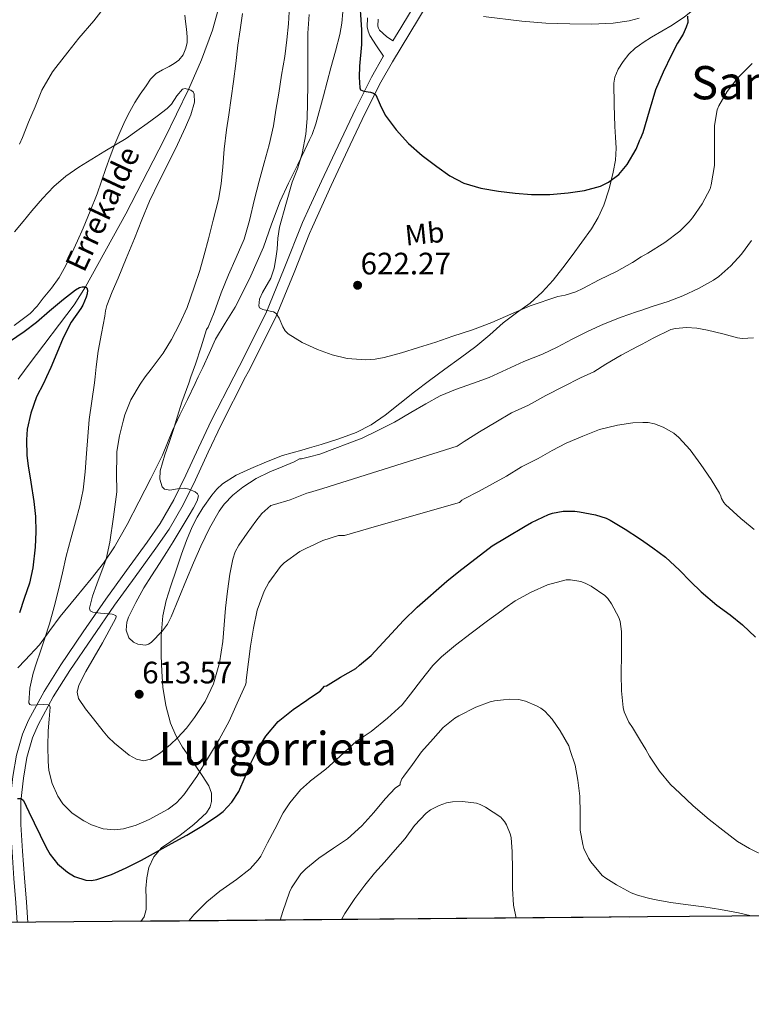
# Model space of a CAD drawing. Extents: x 559618 to 566467, y 747406 to 752095.
# Drawn here: x 562845 to 563098, y 747406 to 747746 of the extents above; entities that cross this region are included whole.
import ezdxf
from ezdxf.enums import TextEntityAlignment as Align

# ---------------------------------------------------------------- set-up
doc = ezdxf.new("R2010")
doc.units = 0
doc.header["$MEASUREMENT"] = 0
doc.linetypes.add('DGN Style 3', pattern=[56.331968, 40.23712, -16.094848])
for name, color, linetype in [('Nivel 11', 7, 'Continuous'), ('Nivel 21', 7, 'Continuous'), ('Nivel 35', 7, 'Continuous'), ('Nivel 37', 7, 'Continuous'), ('Nivel 4', 7, 'Continuous'), ('Nivel 41', 7, 'Continuous'), ('Nivel 43', 7, 'Continuous'), ('Nivel 45', 7, 'Continuous'), ('Nivel 49', 7, 'Continuous'), ('Nivel 5', 7, 'Continuous'), ('Nivel 57', 7, 'Continuous'), ('Nivel 61', 7, 'Continuous'), ('Nivel 7', 7, 'Continuous')]:
    doc.layers.add(name, color=color, linetype=linetype)
doc.styles.add('Style-arial', font='arial.shx', dxfattribs={"bigfont": 'arialbig.shx'})
doc.styles.add('Style-arialn', font='arialn.shx', dxfattribs={"bigfont": 'arialnbig.shx'})
doc.styles.add('Style-times', font='times.shx', dxfattribs={"bigfont": 'timesbig.shx'})

# ---------------------------------------------------------------- blocks, each defined once
blk = doc.blocks.new('5PATER')
at = {"layer": 'Nivel 7', "linetype": 'Continuous', "lineweight": 0}
h = blk.add_hatch(color=53, dxfattribs=at)
edge = h.paths.add_edge_path()
edge.add_ellipse((0, 0), major_axis=(-1.1, -1.11), ratio=0.999422, start_angle=0, end_angle=360)

msp = doc.modelspace()

# ---------------------------------------------------------------- linework, layer by layer
at = {"layer": 'Nivel 11', "color": 142, "linetype": 'DGN Style 3', "lineweight": 13}
msp.add_polyline3d([(562913.584, 747749.653, 606.856), (562911.572, 747742.687, 606.867), (562907.813, 747732.419, 606.945), (562903.383, 747722.341, 606.608), (562894.89, 747704.775, 605.102), (562881.592, 747679.085, 602.432), (562867.626, 747653.815, 600), (562863.765, 747647.628, 599.488), (562848.197, 747627.094, 597.748), (562845.018, 747622.698, 597.404), (562844.441, 747621.9, 597.342)], dxfattribs=at)
at = {"layer": 'Nivel 21', "color": 7, "linetype": 'Continuous', "lineweight": 0}
for points in [[(562985.818, 747751.463, 627.314), (562979.818, 747741.575, 626.546), (562973.818, 747731.687, 625.778), (562969.847, 747724.696, 625.272), (562964.427, 747713.906, 624.572), (562959.242, 747702.999, 623.858), (562952.577, 747688.853, 622.551), (562946.122, 747674.615, 621.346), (562945.185, 747672.267, 621.245), (562939.819, 747658.823, 620.668), (562933.402, 747643.111, 620.066), (562924.048, 747624.617, 619.284), (562923.06, 747622.698, 619.169), (562914.554, 747606.183, 618.178), (562910.117, 747596.657, 617.061), (562905.69, 747587.127, 615.65), (562901.416, 747578.42, 614.338), (562896.586, 747570.071, 613.042), (562892.016, 747563.443, 612.265), (562884.828, 747553.613, 611.549), (562877.722, 747543.767, 610.594), (562869.951, 747532.473, 608.568), (562862.266, 747521.143, 606.53), (562856.513, 747512.029, 605.581), (562851.306, 747502.407, 604.514), (562849.395, 747497.942, 603.852), (562847.412, 747491.05, 602.84), (562846.202, 747483.975, 601.81), (562845.34, 747475.935, 600.624), (562845.29, 747467.879, 599.442), (562845.952, 747458.676, 598.292), (562846.618, 747449.463, 597.362), (562847.226, 747441.102, 596.639), (562847.737, 747434.066, 596.359)], [(562973.955, 747738.998, 625.821), (562971.745, 747740.446, 625.903), (562969.279, 747742.622, 626.018), (562968.932, 747743.377, 626.046), (562968.8, 747744.047, 626.057), (562968.909, 747746.44, 626.082)], [(563059.104, 747746.74, 625.661), (563055.702, 747745.913, 625.962), (563050.106, 747745.095, 626.45), (563042.626, 747744.751, 626.968), (563035.146, 747744.775, 627.362), (563026.826, 747745.073, 627.745), (563018.506, 747745.703, 627.922), (563005.33, 747747.369, 627.627)]]:
    msp.add_polyline3d(points, dxfattribs=at)
at = {"layer": 'Nivel 21', "color": 7, "linetype": 'DGN Style 3', "lineweight": 0}
for points in [[(562982.389, 747752.789, 627.314), (562976.675, 747743.482, 626.546), (562973.955, 747738.998, 625.821)], [(562965.226, 747746.903, 626.082), (562965.083, 747743.769, 626.057), (562965.387, 747742.23, 626.046), (562966.026, 747740.839, 626.018), (562968.355, 747737.223, 625.9), (562970.683, 747733.607, 625.782), (562970.648, 747733.549, 625.778), (562966.604, 747726.43, 625.272), (562961.124, 747715.52, 624.572), (562955.919, 747704.572, 623.858), (562949.24, 747690.395, 622.551), (562945.185, 747681.451, 621.799), (562942.739, 747676.056, 621.346), (562936.41, 747660.199, 620.668), (562930.055, 747644.638, 620.066), (562920.774, 747626.288, 619.284), (562918.925, 747622.698, 619.069), (562911.252, 747607.801, 618.178), (562906.784, 747598.207, 617.061), (562902.373, 747588.712, 615.65), (562898.171, 747580.152, 614.338), (562893.477, 747572.038, 613.042)], [(562893.477, 747572.038, 613.042), (562889.018, 747565.572, 612.265), (562881.854, 747555.774, 611.549), (562874.717, 747545.885, 610.594), (562866.916, 747534.547, 608.568), (562859.19, 747523.156, 606.53), (562853.339, 747513.887, 605.581), (562847.993, 747504.008, 604.514), (562845.925, 747499.178, 603.852), (562843.823, 747491.871, 602.84), (562842.559, 747484.481, 601.81), (562841.665, 747476.143, 600.624), (562841.613, 747467.758, 599.442), (562842.285, 747458.412, 598.292), (562842.951, 747449.197, 597.362), (562843.559, 747440.836, 596.639), (562844.053, 747434.034, 596.366)]]:
    msp.add_polyline3d(points, dxfattribs=at)
at = {"layer": 'Nivel 35', "color": 92, "linetype": 'DGN Style 3', "lineweight": 0}
for points in [[(563059.19, 747737.427, 629.275), (563060.502, 747738.389, 629.151), (563063.338, 747740.247, 628.898), (563066.948, 747742.322, 628.654), (563070.554, 747744.407, 628.418), (563074.76, 747747.236, 628.07), (563078.762, 747750.375, 627.682), (563082.112, 747753.585, 627.263), (563085.098, 747757.143, 626.85), (563087.835, 747760.934, 626.498), (563090.186, 747764.951, 626.162), (563092.123, 747769.174, 625.836), (563094.074, 747773.383, 625.538), (563096.203, 747777.495, 625.335), (563098.33, 747781.607, 625.154)], [(562843.002, 747640.487, 605.97), (562845.808, 747642.525, 606.322), (562848.602, 747644.631, 606.642), (562850.984, 747647.141, 606.931), (562853.066, 747649.927, 607.154), (562855.887, 747653.458, 607.349), (562858.522, 747657.143, 607.538), (562860.858, 747661.295, 607.748), (562862.922, 747665.559, 607.97), (562864.917, 747669.822, 608.426), (562866.842, 747674.119, 608.93), (562869.336, 747680.044, 609.24), (562871.674, 747686.039, 609.554), (562873.177, 747690.423, 609.945), (562874.666, 747694.807, 610.322), (562876.232, 747698.993, 610.587), (562877.866, 747703.159, 610.786), (562879.596, 747707.28, 610.928), (562881.45, 747711.351, 611.042), (562883.053, 747714.506, 611.113), (562884.794, 747717.591, 611.17), (562886.64, 747720.53, 611.191), (562888.602, 747723.399, 611.202), (562890.203, 747725.643, 611.237), (562892.122, 747727.591, 611.346), (562894.338, 747728.904, 611.583), (562896.618, 747730.087, 611.89), (562898.316, 747731.11, 612.195), (562899.962, 747732.263, 612.418), (562901.495, 747734.124, 612.482), (562902.394, 747736.407, 612.53), (562902.815, 747738.393, 612.565), (562902.858, 747740.375, 612.61), (562902.578, 747743, 612.848), (562902.298, 747745.623, 613.218), (562902.064, 747747.863, 613.544)], [(562956.633, 747748.939, 629.633), (562956.333, 747745.026, 629.468), (562955.626, 747741.175, 629.218), (562954.086, 747735.395, 628.693), (562952.538, 747729.639, 628.162), (562949.946, 747719.924, 627.392), (562947.338, 747710.231, 626.642), (562946.073, 747706.55, 626.352), (562945.185, 747704.657, 626.204), (562943.574, 747701.223, 625.935), (562940.938, 747695.943, 625.586), (562937.927, 747689.719, 625.321), (562934.97, 747683.479, 625.122), (562932.043, 747675.538, 624.971), (562929.21, 747667.559, 624.69), (562927.069, 747662.604, 624.179), (562924.826, 747657.703, 623.522), (562922.178, 747652.239, 622.8), (562919.402, 747646.839, 622.082), (562915.955, 747641.313, 621.339), (562912.618, 747635.719, 620.754), (562910.405, 747630.858, 620.422), (562908.202, 747625.991, 620.098), (562906.644, 747622.698, 619.866), (562905.566, 747620.421, 619.706), (562902.922, 747614.855, 619.314), (562900.346, 747609.542, 619.014), (562897.77, 747604.231, 618.722), (562896.008, 747599.958, 618.382), (562894.25, 747595.687, 617.922), (562890.248, 747587.576, 616.851), (562886.122, 747579.543, 615.714), (562882.043, 747571.662, 614.561), (562877.754, 747563.943, 613.298), (562873.915, 747558.29, 611.923), (562869.69, 747552.903, 610.466), (562864.308, 747546.373, 609.132), (562858.938, 747539.831, 607.81), (562855.31, 747534.952, 606.531), (562851.738, 747530.039, 605.346), (562846.794, 747524.769, 604.49), (562844.273, 747522.15, 604.107)], [(562886.841, 747434.414, 603.749), (562887.912, 747435.93, 603.752), (562888.698, 747438.503, 603.762), (562888.697, 747442.161, 603.828), (562888.586, 747445.815, 603.938), (562888.898, 747449.448, 604.109), (562889.594, 747453.063, 604.226), (562891.286, 747456.775, 604.226), (562893.994, 747459.831, 604.226), (562897.16, 747462.086, 604.226), (562900.362, 747464.231, 604.226), (562905.107, 747467.902, 604.527), (562909.53, 747472.007, 605.122), (562910.794, 747474.077, 605.349), (562911.264, 747475.913, 605.537), (562911.222, 747478.757, 605.902), (562910.314, 747481.255, 606.434), (562908.01, 747484.879, 607.604), (562905.61, 747488.439, 608.882), (562903.393, 747491.55, 610.06), (562901.194, 747494.679, 611.234), (562898.896, 747498.658, 612.563), (562897.114, 747502.951, 613.826), (562895.422, 747509.086, 615.385), (562894.458, 747515.447, 616.418), (562894.043, 747520.853, 616.756), (562893.85, 747526.263, 616.786), (562893.787, 747533.194, 616.692), (562894.378, 747540.119, 616.594), (562895.574, 747545.349, 616.515), (562897.162, 747550.455, 616.434), (562899.007, 747555.922, 616.297), (562900.906, 747561.367, 616.194), (562902.659, 747566.132, 616.198), (562904.538, 747570.855, 616.21), (562906.258, 747574.198, 616.209), (562908.282, 747577.399, 616.21), (562911.321, 747581.853, 616.216), (562913.064, 747583.893, 616.221), (562915.082, 747585.719, 616.226), (562919.799, 747588.684, 616.243), (562924.81, 747591.015, 616.258), (562930.267, 747593.394, 616.26), (562935.818, 747595.495, 616.258), (562942.475, 747597.427, 616.261), (562945.185, 747598.189, 616.266), (562949.146, 747599.303, 616.274), (562955.231, 747601.246, 616.567), (562961.226, 747603.479, 616.93), (562966.444, 747606.133, 617.028), (562971.274, 747609.447, 617.138), (562976.324, 747613.503, 617.338), (562981.386, 747617.527, 617.538), (562986.629, 747621.455, 617.71), (562991.882, 747625.367, 617.874), (562997.294, 747629.309, 618.031), (563002.698, 747633.255, 618.626), (563007.443, 747637.275, 619.71), (563012.074, 747641.383, 620.834), (563016.747, 747644.815, 621.833), (563021.418, 747648.263, 622.834), (563025.624, 747652.019, 623.803), (563029.402, 747656.167, 624.834), (563032.687, 747660.383, 625.931), (563035.898, 747664.647, 627.058), (563039.314, 747669.269, 628.242), (563042.666, 747673.959, 629.41), (563044.994, 747677.893, 630.137), (563046.89, 747682.135, 630.418), (563048.789, 747687.741, 630.413), (563050.154, 747693.495, 630.402), (563050.891, 747697.657, 630.412), (563051.162, 747701.831, 630.434), (563050.967, 747705.575, 630.603), (563050.73, 747709.319, 630.818), (563050.437, 747716.82, 630.948), (563050.41, 747724.327, 630.706), (563050.703, 747726.321, 630.519), (563051.873, 747729.149, 630.141), (563053.578, 747731.831, 629.826), (563055.511, 747734.289, 629.62), (563057.754, 747736.375, 629.41), (563059.19, 747737.427, 629.275)]]:
    msp.add_polyline3d(points, dxfattribs=at)
at = {"layer": 'Nivel 4', "color": 30, "linetype": 'Continuous', "lineweight": 30, "flags": 128}
for points, elevation in [([(562962.331, 747754.843), (562963.13, 747742.727), (562963.076, 747737.705), (562962.463, 747730.165), (562962.311, 747726.396), (562962.506, 747722.631), (562962.766, 747722.025), (562963.872, 747721.481), (562966.213, 747721.161), (562967.276, 747720.872), (562968.01, 747720.279), (562969.596, 747716.772), (562971.322, 747713.287), (562975.117, 747708.198), (562979.386, 747703.447), (562984.128, 747699.327), (562989.114, 747695.511), (562993.64, 747692.293), (562998.538, 747689.671), (563004.429, 747687.944), (563010.458, 747686.951), (563016.19, 747686.204), (563021.93, 747685.751), (563028.223, 747685.835), (563034.522, 747686.327), (563040.208, 747687.125), (563045.802, 747688.727), (563048.516, 747690.023), (563052.061, 747692.702), (563054.986, 747696.167), (563058.083, 747701.49), (563059.488, 747704.913)], 625), ([(563075.783, 747747.48), (563075.906, 747745.315), (563075.425, 747743.662), (563074.312, 747741.303), (563072.429, 747738.084), (563070.25, 747734.135), (563067.442, 747728.119), (563064.794, 747722.039), (563062.544, 747714.59), (563060.378, 747707.079), (563059.488, 747704.913)], 625), ([(562841.45, 747634.935), (562846.522, 747638.439), (562850.794, 747641.655), (562855.226, 747645.559), (562860.058, 747649.607), (562864.186, 747652.823), (562865.594, 747653.623), (562866.506, 747653.815), (562867.626, 747653.815), (562868.106, 747653.479), (562868.346, 747652.759), (562868.234, 747651.399), (562867.962, 747650.343), (562866.762, 747647.495), (562866.026, 747646.375), (562862.682, 747641.639), (562859.946, 747636.247), (562857.802, 747630.871), (562855.658, 747625.943), (562854.159, 747622.698), (562853.13, 747620.471), (562850.794, 747615.815), (562848.794, 747610.215), (562847.53, 747604.695), (562847.242, 747600.903), (562847.354, 747595.575), (562847.914, 747591.927), (562848.762, 747586.327), (562849.85, 747579.623), (562850.426, 747574.407), (562850.538, 747569.079), (562850.314, 747563.831), (562849.466, 747556.695), (562848.266, 747551.431), (562846.442, 747546.055), (562844.89, 747541.143)], 600), ([(562966.41, 747526.359), (562977.594, 747538.423), (562982.394, 747543.047), (562992.586, 747552.071), (562996.81, 747555.463), (563008.266, 747564.327), (563013.105, 747567.188), (563019.663, 747571.066), (563021.85, 747572.359), (563027.738, 747575.159), (563029.13, 747575.607), (563032.874, 747576.231), (563036.922, 747576.295), (563038.474, 747576.103), (563044.074, 747575.047), (563047.706, 747573.879), (563049.05, 747573.175), (563052.522, 747571.066), (563054.266, 747570.007), (563059.226, 747566.823), (563060.767, 747565.74)], 600), ([(563060.767, 747565.74), (563063.802, 747563.607), (563068.186, 747560.391), (563073.082, 747555.879), (563076.874, 747551.991), (563080.522, 747548.327), (563086.026, 747543.719), (563090.634, 747540.407), (563094.858, 747536.999), (563099.338, 747532.695)], 600), ([(562844.123, 747476.95), (562845.41, 747476.921), (562846.234, 747476.247), (562848.066, 747472.351), (562849.898, 747468.455), (562851.955, 747464.212), (562854.042, 747459.975), (562855.424, 747457.564), (562858.027, 747454.337), (562861.45, 747451.431), (562863.931, 747449.92), (562867.799, 747448.634), (562869.723, 747448.528), (562871.594, 747448.839), (562876.725, 747450.604), (562881.754, 747452.887), (562887.033, 747455.613), (562892.25, 747458.407), (562897.466, 747461.328), (562902.666, 747464.279), (562907.889, 747467.362), (562913.018, 747470.647), (562915.33, 747472.443), (562918.314, 747475.671), (562920.698, 747479.383), (562922.884, 747484.359), (562924.97, 747489.351), (562927.285, 747494.019), (562929.978, 747498.519), (562934.339, 747503.586), (562939.514, 747507.735), (562944.186, 747510.879), (562945.185, 747511.551), (562948.858, 747514.023), (562950.346, 747515.767), (562951.018, 747515.879), (562951.562, 747516.263), (562955.866, 747518.823), (562961.162, 747521.911), (562962.458, 747523.031), (562966.41, 747526.359)], 600)]:
    msp.add_lwpolyline(points, dxfattribs=dict(at, elevation=elevation))
at = {"layer": 'Nivel 49', "color": 7, "linetype": 'Continuous', "lineweight": 0, "extrusion": (0.089817, 0.00084276, 0.995958), "elevation": 51802.026, "flags": 128}
msp.add_lwpolyline([(742120.041, -568022.749), (742120.041, -567691.868)], dxfattribs=at)
at = {"layer": 'Nivel 49', "color": 7, "linetype": 'Continuous', "lineweight": 0, "extrusion": (-0.068915, -0.000612334, 0.997622), "elevation": -38646.574, "flags": 128}
msp.add_lwpolyline([(-742403.641, 568193.136), (-742403.641, 568368.679)], dxfattribs=at)
at = {"layer": 'Nivel 5', "color": 30, "linetype": 'Continuous', "lineweight": 0, "flags": 128}
for points, elevation in [([(562921.927, 747748.421), (562921.159, 747742.789), (562920.391, 747737.461), (562919.639, 747731.125), (562918.871, 747724.869), (562918.039, 747719.061), (562917.207, 747713.381), (562916.407, 747708.197), (562915.575, 747701.477), (562915.111, 747695.317), (562914.647, 747689.525), (562913.639, 747684.101), (562911.847, 747676.917), (562910.215, 747670.501), (562908.695, 747664.981), (562907.159, 747659.509), (562905.239, 747653.733), (562902.887, 747646.709), (562900.215, 747640.997), (562897.415, 747635.669), (562894.535, 747630.949), (562890.343, 747625.397), (562888.348, 747622.698), (562886.535, 747620.245), (562883.383, 747614.789), (562881.287, 747609.653), (562880.743, 747607.397), (562879.399, 747602.309), (562878.519, 747596.869), (562878.471, 747595.141), (562878.439, 747589.349), (562878.487, 747582.997), (562877.319, 747574.301), (562876.151, 747565.605), (562874.777, 747559.707), (562871.587, 747551.062), (562870.085, 747546.835), (562869.015, 747542.677), (562869.312, 747541.792), (562870.252, 747541.335), (562872.821, 747540.989), (562876.908, 747540.689), (562878.114, 747540.225), (562878.318, 747539.833), (562878.183, 747539.301), (562875.899, 747535.045), (562873.527, 747530.789), (562870.676, 747525.835), (562867.831, 747520.869), (562865.387, 747516.127), (562864.805, 747513.683), (562865.239, 747511.445), (562867.65, 747507.878), (562870.487, 747504.453), (562873.794, 747500.215), (562875.565, 747498.138), (562877.671, 747496.069), (562882.729, 747491.892), (562885.275, 747490.492), (562887.815, 747489.989), (562890.147, 747490.531), (562893.641, 747492.713), (562897.127, 747495.637), (562899.548, 747497.862), (562902.589, 747501.249), (562905.335, 747504.901), (562909.059, 747510.509), (562911.927, 747516.549), (562913.996, 747523.812), (562915.175, 747531.205), (562915.654, 747536.966), (562916.135, 747542.725), (562916.806, 747548.603)], 610), ([(562865.319, 747739.893), (562870.551, 747745.909), (562873.783, 747750.053)], 610), ([(562938.247, 747751.013), (562937.815, 747744.773), (562937.255, 747739.237), (562936.567, 747733.541), (562935.399, 747727.045), (562934.471, 747720.853), (562933.479, 747714.965), (562932.631, 747709.525), (562931.159, 747703.029), (562929.415, 747696.725), (562927.671, 747690.437), (562926.119, 747684.213), (562924.375, 747676.789), (562922.487, 747670.389), (562919.831, 747664.053), (562917.143, 747657.989), (562914.567, 747651.845), (562912.167, 747644.949), (562910.103, 747639.941), (562909.543, 747639.141), (562907.655, 747633.133), (562905.767, 747627.125), (562904.151, 747622.698), (562903.373, 747620.566), (562900.935, 747614.021), (562899.439, 747609.107), (562897.991, 747604.181), (562896.59, 747599.981), (562895.143, 747595.797), (562893.517, 747590.192), (562893.381, 747587.355), (562894.215, 747584.677), (562894.957, 747583.892), (562896.797, 747583.548), (562900.218, 747584.134), (562901.926, 747584.278), (562903.447, 747583.925), (562905.58, 747582.943), (562906.42, 747582.324), (562906.711, 747581.541), (562906.302, 747579.903), (562905.019, 747577.394), (562903.511, 747574.949), (562900.788, 747570.314), (562898.007, 747565.717), (562895.634, 747561.955), (562893.255, 747558.197), (562890.539, 747553.955), (562887.815, 747549.717), (562885.035, 747544.734), (562882.583, 747539.605), (562881.987, 747537.912), (562881.789, 747535.159), (562882.647, 747532.517), (562884.223, 747530.983), (562885.828, 747530.263), (562888.373, 747529.988), (562889.502, 747530.256), (562890.407, 747530.821), (562894.277, 747534.898), (562895.982, 747537.24), (562897.319, 747539.765), (562899.946, 747546.189), (562902.583, 747552.597), (562905.075, 747558.417), (562907.591, 747564.229), (562910.511, 747570.343), (562913.879, 747576.277), (562915.577, 747578.677), (562918.605, 747581.851), (562922.087, 747584.597), (562926.642, 747587.549), (562931.447, 747589.925), (562935.655, 747591.605), (562939.863, 747593.285), (562941.687, 747594.325), (562942.391, 747594.421), (562945.185, 747595.102), (562948.695, 747595.957), (562963.335, 747601.509), (562968.807, 747604.149), (562974.487, 747607.013), (562980.215, 747610.453), (562985.399, 747613.365)], 615), ([(562944.999, 747748.085), (562944.535, 747741.557), (562944.535, 747735.285), (562944.519, 747729.621), (562944.519, 747723.797), (562944.487, 747717.477), (562944.311, 747712.037), (562943.911, 747706.677), (562942.631, 747700.021), (562941.015, 747694.693), (562939.111, 747690.037), (562936.927, 747682.293), (562934.743, 747674.549), (562934.176, 747670.738), (562933.895, 747666.869), (562933.445, 747663.618), (562932.951, 747660.373), (562931.745, 747656.918), (562928.877, 747651.949), (562927.826, 747649.56), (562927.559, 747647.237), (562927.826, 747646.64), (562928.999, 747646.015), (562931.54, 747645.503), (562932.732, 747645.162), (562933.607, 747644.597), (562934.628, 747642.971), (562935.892, 747640.05), (562936.683, 747638.699), (562937.751, 747637.621), (562942.615, 747634.594), (562945.185, 747633.409), (562947.847, 747632.181), (562952.959, 747630.338), (562958.167, 747629.077), (562964.594, 747628.586), (562967.814, 747628.801), (562970.967, 747629.397), (562976.946, 747631.026), (562982.871, 747632.837), (562988.815, 747634.777), (562994.743, 747636.757), (563001.482, 747639.034), (563008.119, 747641.573), (563014.759, 747644.445), (563021.399, 747647.317), (563030.983, 747650.517), (563033.559, 747650.965), (563037.175, 747652.149), (563039.591, 747653.301), (563045.271, 747656.229), (563051.303, 747659.189), (563056.775, 747662.293), (563059.863, 747664.187)], 620), ([(562844.887, 747703.189), (562845.895, 747705.509), (562848.007, 747710.821), (562850.263, 747716.133), (562852.535, 747721.909), (562856.247, 747728.245), (562857.431, 747729.765), (562861.527, 747735.061), (562865.319, 747739.893)], 610), ([(563059.863, 747664.187), (563062.071, 747665.541), (563067.991, 747669.237), (563073.159, 747673.141), (563076.439, 747676.357), (563077.511, 747677.749), (563080.919, 747682.565), (563083.719, 747687.781), (563084.071, 747689.125), (563085.159, 747695.877), (563085.159, 747697.141), (563085.159, 747703.989), (563085.143, 747709.605), (563086.071, 747715.093), (563086.679, 747716.501), (563089.591, 747721.413), (563093.287, 747726.133), (563098.247, 747731.061)], 620), ([(562843.111, 747672.837), (562846.181, 747676.419), (562849.111, 747680.117), (562852.814, 747684.419), (562856.695, 747688.581), (562860.85, 747692.12), (562865.351, 747695.205), (562869.822, 747698.052), (562874.327, 747700.837), (562878.05, 747702.989), (562881.735, 747705.205), (562885.419, 747707.765), (562889.047, 747710.405), (562892.482, 747712.932), (562895.879, 747715.493), (562897.399, 747717.068), (562899.27, 747719.922), (562901.175, 747722.229), (562902.185, 747722.469), (562904.104, 747721.871), (562904.863, 747721.265), (562905.255, 747720.533), (562905.326, 747717.696), (562904.153, 747713.325), (562902.295, 747709.125), (562899.489, 747703.138), (562896.631, 747697.173), (562893.142, 747690.379), (562889.815, 747683.509), (562887.194, 747677.064), (562884.631, 747670.597), (562881.784, 747663.717), (562878.935, 747656.837), (562876.931, 747652.153), (562875.079, 747647.397), (562874.649, 747645.571), (562874.343, 747643.717), (562873.17, 747637.691), (562872.055, 747631.653), (562871.383, 747626.156), (562871.032, 747622.698), (562870.823, 747620.645), (562869.837, 747614.332), (562868.951, 747608.005), (562868.485, 747602.111), (562868.071, 747596.213), (562867.622, 747589.939), (562866.919, 747583.685), (562865.692, 747578.109), (562864.199, 747572.597), (562862.61, 747566.688), (562861.047, 747560.773), (562859.69, 747554.905), (562858.359, 747549.029), (562856.889, 747543.154), (562855.223, 747537.333), (562853.604, 747532.408), (562851.959, 747527.493), (562850.79, 747523.856), (562849.639, 747520.213), (562848.485, 747515.119), (562848.087, 747510.021), (562848.398, 747509.37), (562849.105, 747509.135), (562853.043, 747509.427), (562854.749, 747509.354), (562855.263, 747509.049), (562855.447, 747508.485), (562855.102, 747504.388), (562854.743, 747500.277), (562854.664, 747494.981), (562854.743, 747489.685), (562855.044, 747486.612), (562856.153, 747482.114), (562858.103, 747477.701), (562859.843, 747475.044), (562863.064, 747471.832), (562867.095, 747469.141), (562869.781, 747467.758), (562873.817, 747466.397), (562877.847, 747466.053), (562880.798, 747466.417), (562885.221, 747467.648), (562889.639, 747469.589), (562896.275, 747473.27), (562899.162, 747475.462), (562901.655, 747478.149), (562906.12, 747484.571), (562910.167, 747491.189), (562913.901, 747497.339), (562917.303, 747503.653), (562920.167, 747509.917), (562923.031, 747516.181), (562923.223, 747517.061), (562923.223, 747517.797), (562924.039, 747524.197), (562924.743, 747529.605), (562925.735, 747535.765), (562927.079, 747541.989), (562929.495, 747548.581), (562931.095, 747551.605)], 605), ([(563060.032, 747645.809), (563063.623, 747647.013), (563069.191, 747648.773), (563074.263, 747650.789), (563079.607, 747653.253), (563084.871, 747656.149), (563086.631, 747657.461), (563090.855, 747661.109), (563094.519, 747665.189), (563097.943, 747669.845)], 615), ([(562985.399, 747613.365), (562990.359, 747616.149), (562995.559, 747618.405), (563001.831, 747620.533), (563007.271, 747622.517), (563013.287, 747625.237), (563019.239, 747628.005), (563025.655, 747630.581), (563030.791, 747632.949), (563035.975, 747635.717), (563041.431, 747638.533), (563046.839, 747640.917), (563052.935, 747643.317), (563058.231, 747645.205), (563060.032, 747645.809)], 615), ([(563060.14, 747634.067), (563063.959, 747636.165), (563070.055, 747639.061), (563071.703, 747639.493), (563075.511, 747639.765), (563079.015, 747639.573), (563082.791, 747638.885), (563088.071, 747637.573), (563093.143, 747636.213), (563094.759, 747636.037), (563098.695, 747636.261)], 610), ([(562916.806, 747548.603), (562917.607, 747554.469), (562918.575, 747559.731), (562919.416, 747562.241), (562920.679, 747564.533), (562923.599, 747568.661), (562926.519, 747572.789), (562928.615, 747575.509), (562931.767, 747578.229), (562933.079, 747578.549), (562938.439, 747580.149), (562944.199, 747582.469), (562945.185, 747582.761), (562949.719, 747584.101), (562996.167, 747598.789), (562998.583, 747600.341), (563003.895, 747603.749), (563009.559, 747607.045), (563014.951, 747610.261), (563020.839, 747612.981), (563026.791, 747616.245), (563032.999, 747619.349), (563038.887, 747622.389), (563043.463, 747624.517), (563047.575, 747627.109), (563052.951, 747630.229), (563058.599, 747633.221), (563060.14, 747634.067)], 610), ([(562931.095, 747551.605), (562935.079, 747557.093), (562936.423, 747558.357), (562941.847, 747562.309), (562944.279, 747563.573), (562945.185, 747563.989), (562949.783, 747566.101), (562955.127, 747567.813), (562957.287, 747567.909), (562968.257, 747571.066), (562996.983, 747579.333), (562997.799, 747580.133), (562998.647, 747580.597), (563003.607, 747583.093), (563008.391, 747585.749), (563013.239, 747588.373), (563018.391, 747591.637), (563024.167, 747594.533), (563029.063, 747597.269), (563033.895, 747599.813), (563039.607, 747602.181), (563045.399, 747604.469), (563051.591, 747606.005), (563056.919, 747606.837), (563060.389, 747606.899)], 605), ([(563060.389, 747606.899), (563062.263, 747606.933), (563064.455, 747606.453), (563067.431, 747605.349), (563071.063, 747603.301), (563072.887, 747601.749), (563076.759, 747597.445), (563080.423, 747592.453), (563084.007, 747587.237), (563086.951, 747582.453), (563087.383, 747581.445), (563087.607, 747580.613), (563088.359, 747579.237), (563088.983, 747578.565), (563094.263, 747573.701), (563097.54, 747571.066), (563098.919, 747569.957)], 605), ([(562903.39, 747434.561), (562905.111, 747436.725), (562909.607, 747441.205), (562914.167, 747444.869), (562919.847, 747448.837), (562924.567, 747452.597), (562927.399, 747455.669), (562928.295, 747456.981), (562930.647, 747461.525), (562933.191, 747466.277), (562936.039, 747472.005), (562938.375, 747475.381), (562942.071, 747479.861), (562945.185, 747482.7), (562945.511, 747482.997), (562950.759, 747487.029), (562955.575, 747491.413), (562960.423, 747495.957), (562961.639, 747496.837), (562966.407, 747500.133), (562972.071, 747504.709), (562977.127, 747509.349), (562980.087, 747512.965), (562983.911, 747518.005), (562987.719, 747522.853), (562990.823, 747525.845), (562995.639, 747529.941), (563000.983, 747534.069), (563006.727, 747538.325), (563011.655, 747541.957), (563012.72, 747542.714), (563016.247, 747545.221), (563021.719, 747548.277), (563027.383, 747550.821), (563033.831, 747552.485), (563035.367, 747552.517), (563038.983, 747551.957), (563040.423, 747551.429), (563042.567, 747550.325), (563047.271, 747547.093), (563048.327, 747546.037), (563049.607, 747544.277), (563052.119, 747539.525), (563052.551, 747538.117), (563053.047, 747534.693), (563053.063, 747532.533), (563052.983, 747526.805), (563052.935, 747519.909), (563052.967, 747514.197), (563053.591, 747508.373), (563053.959, 747506.933), (563055.527, 747503.333), (563056.759, 747501.461), (563059.607, 747496.869), (563061.429, 747493.802)], 595), ([(562935.014, 747434.842), (562935.943, 747437.861), (562938.183, 747444.469), (562938.935, 747446.005), (562942.167, 747450.821), (562943.895, 747452.613), (562945.185, 747453.651), (562948.407, 747456.245), (562953.463, 747459.749), (562958.247, 747462.981), (562963.239, 747467.429), (562967.335, 747472.021), (562971.351, 747476.821), (562974.887, 747480.597), (562976.503, 747481.637), (562976.535, 747482.213), (562977.063, 747483.701), (562977.799, 747484.581), (562980.743, 747488.629), (562983.815, 747492.997), (562987.943, 747497.589), (562991.367, 747501.413), (562995.351, 747504.661), (562996.727, 747505.493), (563002.631, 747508.469), (563007.559, 747510.373), (563009.047, 747510.709), (563012.223, 747511.06), (563014.119, 747511.269), (563017.511, 747511.125), (563019.783, 747510.565), (563023.655, 747508.981), (563025.127, 747508.117), (563026.455, 747507.077), (563028.983, 747504.357), (563031.847, 747500.293), (563034.743, 747495.077), (563035.271, 747493.541), (563036.935, 747488.389), (563037.943, 747483.269), (563038.583, 747477.685), (563038.679, 747471.845), (563038.775, 747466.005), (563039.607, 747461.045), (563040.039, 747459.653), (563041.591, 747456.245), (563042.375, 747454.997), (563046.359, 747450.325), (563047.623, 747449.317), (563051.255, 747447.093), (563056.359, 747444.261), (563058.551, 747443.509), (563061.899, 747442.604)], 590), ([(563061.429, 747493.802), (563062.743, 747491.589), (563066.119, 747486.341), (563069.911, 747481.797), (563073.207, 747478.741), (563077.847, 747474.405), (563083.303, 747469.669), (563088.071, 747466.005), (563093.127, 747462.069), (563097.255, 747459.669), (563103.383, 747456.613)], 595), ([(562956.194, 747435.03), (562957.335, 747437.125), (562960.823, 747442.357), (562964.311, 747446.965), (562967.655, 747451.029), (562971.095, 747454.933), (562974.695, 747459.125), (562978.167, 747463.125), (562981.399, 747467.605), (562985.431, 747471.845), (562986.967, 747472.933), (562989.959, 747474.485), (562992.503, 747475.429), (562994.535, 747475.781), (562998.023, 747475.893), (563002.903, 747475.301), (563004.199, 747474.837), (563006.007, 747473.893), (563011.271, 747470.405), (563011.579, 747470.047), (563012.551, 747468.917), (563013.239, 747467.845), (563014.567, 747464.741), (563014.871, 747463.381), (563015.239, 747458.453), (563015.303, 747452.309), (563015.303, 747445.749), (563015.719, 747440.069), (563016.539, 747435.566)], 585), ([(563061.899, 747442.604), (563064.295, 747441.957), (563070.103, 747440.933), (563075.127, 747440.293), (563081.511, 747439.445), (563087.271, 747438.517), (563093.431, 747437.381), (563097.854, 747436.307)], 590)]:
    msp.add_lwpolyline(points, dxfattribs=dict(at, elevation=elevation))
at = {"layer": 'Nivel 57', "color": 92, "linetype": 'DGN Style 3', "lineweight": 0}
for points in [[(562902.064, 747747.863, 613.544), (562902.298, 747745.623, 613.218), (562902.578, 747743, 612.848), (562902.858, 747740.375, 612.61), (562902.815, 747738.393, 612.565), (562902.394, 747736.407, 612.53), (562901.495, 747734.124, 612.482), (562899.962, 747732.263, 612.418), (562898.316, 747731.11, 612.195), (562896.618, 747730.087, 611.89), (562894.338, 747728.904, 611.583), (562892.122, 747727.591, 611.346), (562890.203, 747725.643, 611.237), (562888.602, 747723.399, 611.202), (562886.64, 747720.53, 611.191), (562884.794, 747717.591, 611.17), (562883.053, 747714.506, 611.113), (562881.45, 747711.351, 611.042), (562879.596, 747707.28, 610.928), (562877.866, 747703.159, 610.786), (562876.232, 747698.993, 610.587), (562874.666, 747694.807, 610.322), (562873.177, 747690.423, 609.945), (562871.674, 747686.039, 609.554), (562869.336, 747680.044, 609.24), (562866.842, 747674.119, 608.93), (562864.917, 747669.822, 608.426), (562862.922, 747665.559, 607.97), (562860.858, 747661.295, 607.748), (562858.522, 747657.143, 607.538), (562855.887, 747653.458, 607.349), (562853.066, 747649.927, 607.154), (562850.984, 747647.141, 606.931), (562848.602, 747644.631, 606.642), (562845.808, 747642.525, 606.322), (562843.002, 747640.487, 605.97)], [(562844.273, 747522.15, 604.107), (562846.794, 747524.769, 604.49), (562851.738, 747530.039, 605.346), (562855.31, 747534.952, 606.531), (562858.938, 747539.831, 607.81), (562864.308, 747546.373, 609.132), (562869.69, 747552.903, 610.466), (562873.915, 747558.29, 611.923), (562877.754, 747563.943, 613.298), (562882.043, 747571.662, 614.561), (562886.122, 747579.543, 615.714), (562890.248, 747587.576, 616.851), (562894.25, 747595.687, 617.922), (562896.008, 747599.958, 618.382), (562897.77, 747604.231, 618.722), (562900.346, 747609.542, 619.014), (562902.922, 747614.855, 619.314), (562905.566, 747620.421, 619.706), (562906.644, 747622.698, 619.866), (562908.202, 747625.991, 620.098), (562910.405, 747630.858, 620.422), (562912.618, 747635.719, 620.754), (562915.955, 747641.313, 621.339), (562919.402, 747646.839, 622.082), (562922.178, 747652.239, 622.8), (562924.826, 747657.703, 623.522), (562927.069, 747662.604, 624.179), (562929.21, 747667.559, 624.69), (562932.043, 747675.538, 624.971), (562934.97, 747683.479, 625.122), (562937.927, 747689.719, 625.321), (562940.938, 747695.943, 625.586), (562943.574, 747701.223, 625.935), (562945.185, 747704.657, 626.204), (562946.073, 747706.55, 626.352), (562947.338, 747710.231, 626.642), (562949.946, 747719.924, 627.392), (562952.538, 747729.639, 628.162), (562954.086, 747735.395, 628.693), (562955.626, 747741.175, 629.218), (562956.333, 747745.026, 629.468), (562956.633, 747748.939, 629.633)], [(563074.76, 747747.236, 628.07), (563070.554, 747744.407, 628.418), (563066.948, 747742.322, 628.654), (563063.338, 747740.247, 628.898), (563060.502, 747738.389, 629.151), (563059.19, 747737.427, 629.275), (563057.754, 747736.375, 629.41), (563055.511, 747734.289, 629.62), (563053.578, 747731.831, 629.826), (563051.873, 747729.149, 630.141), (563050.703, 747726.321, 630.519), (563050.41, 747724.327, 630.706), (563050.437, 747716.82, 630.948), (563050.73, 747709.319, 630.818), (563050.967, 747705.575, 630.603), (563051.162, 747701.831, 630.434), (563050.891, 747697.657, 630.412), (563050.154, 747693.495, 630.402), (563048.789, 747687.741, 630.413), (563046.89, 747682.135, 630.418), (563044.994, 747677.893, 630.137), (563042.666, 747673.959, 629.41), (563039.314, 747669.269, 628.242), (563035.898, 747664.647, 627.058), (563032.687, 747660.383, 625.931), (563029.402, 747656.167, 624.834), (563025.624, 747652.019, 623.803), (563021.418, 747648.263, 622.834), (563016.747, 747644.815, 621.833), (563012.074, 747641.383, 620.834), (563007.443, 747637.275, 619.71), (563002.698, 747633.255, 618.626), (562997.294, 747629.309, 618.031), (562991.882, 747625.367, 617.874), (562986.629, 747621.455, 617.71), (562981.386, 747617.527, 617.538), (562976.324, 747613.503, 617.338), (562971.274, 747609.447, 617.138), (562966.444, 747606.133, 617.028), (562961.226, 747603.479, 616.93), (562955.231, 747601.246, 616.567), (562949.146, 747599.303, 616.274), (562945.185, 747598.189, 616.266), (562942.475, 747597.427, 616.261), (562935.818, 747595.495, 616.258), (562930.267, 747593.394, 616.26), (562924.81, 747591.015, 616.258), (562919.799, 747588.684, 616.243), (562915.082, 747585.719, 616.226), (562913.064, 747583.893, 616.221), (562911.321, 747581.853, 616.216), (562908.282, 747577.399, 616.21), (562906.258, 747574.198, 616.209), (562904.538, 747570.855, 616.21), (562902.659, 747566.132, 616.198), (562900.906, 747561.367, 616.194), (562899.007, 747555.922, 616.297), (562897.162, 747550.455, 616.434), (562895.574, 747545.349, 616.515), (562894.378, 747540.119, 616.594), (562893.787, 747533.194, 616.692), (562893.85, 747526.263, 616.786), (562894.043, 747520.853, 616.756), (562894.458, 747515.447, 616.418), (562895.422, 747509.086, 615.385), (562897.114, 747502.951, 613.826), (562898.896, 747498.658, 612.563), (562901.194, 747494.679, 611.234), (562903.393, 747491.55, 610.06), (562905.61, 747488.439, 608.882), (562908.01, 747484.879, 607.604), (562910.314, 747481.255, 606.434), (562911.222, 747478.757, 605.902), (562911.264, 747475.913, 605.537), (562910.794, 747474.077, 605.349), (562909.53, 747472.007, 605.122), (562905.107, 747467.902, 604.527), (562900.362, 747464.231, 604.226), (562897.16, 747462.086, 604.226), (562893.994, 747459.831, 604.226), (562891.286, 747456.775, 604.226), (562889.594, 747453.063, 604.226), (562888.898, 747449.448, 604.109), (562888.586, 747445.815, 603.938), (562888.697, 747442.161, 603.828), (562888.698, 747438.503, 603.762), (562887.912, 747435.93, 603.752), (562886.841, 747434.414, 603.749), (563061.96, 747435.97, 615.847), (563061.96, 747435.97, 602.086), (563391.489, 747439.062, 572.366)]]:
    msp.add_polyline3d(points, dxfattribs=at)
at = {"layer": 'Nivel 61', "color": 7, "linetype": 'Continuous', "lineweight": 30, "flags": 128}
msp.add_lwpolyline([(559618.5, 752032.65), (563019.42, 752062.89), (566420.33, 752094.85), (566442.75, 749781.38), (566465.18, 747467.9), (563061.96, 747435.97), (559658.76, 747405.73), (559638.62, 749719.18)], close=True, dxfattribs=at)

# ---------------------------------------------------------------- block references
at = {"layer": 'Nivel 7', "color": 53, "linetype": 'Continuous', "lineweight": 0}
for p in [(562961.767, 747654.405, 622.272), (562886.247, 747512.965, 613.568)]:
    msp.add_blockref('5PATER', p, dxfattribs=at)

# ---------------------------------------------------------------- texts
at = {"layer": 'Nivel 37', "color": 92, "linetype": 'Continuous', "lineweight": 0, "style": 'Style-arialn'}
msp.add_text('Mb', height=7, rotation=5.65, dxfattribs=at).set_placement((562984.918, 747672.27, 623.574), align=Align.MIDDLE_CENTER)
at = {"layer": 'Nivel 41', "color": 7, "linetype": 'Continuous', "lineweight": 0, "style": 'Style-arial'}
for s, p in [('622.27', (562962.799, 747658.155, 622.272)), ('613.57', (562887.279, 747516.715, 613.568))]:
    msp.add_text(s, height=7.5, dxfattribs=at).set_placement(p)
at = {"layer": 'Nivel 43', "color": 4, "linetype": 'Continuous', "lineweight": 0, "style": 'Style-times'}
msp.add_text('Errekalde', height=7.5, rotation=64.916, dxfattribs=at).set_placement((562867.194, 747658.465, 599.998))
at = {"layer": 'Nivel 45', "color": 7, "linetype": 'Continuous', "lineweight": 0, "style": 'Style-times'}
for s, p in [('Sanmigelgaztaina', (563142.652, 747724.467, 608.873)), ('Lurgorrieta', (562934.116, 747494.183, 598.636))]:
    msp.add_text(s, height=11.5, dxfattribs=at).set_placement(p, align=Align.MIDDLE_CENTER)

doc.saveas('drawing.dxf')
